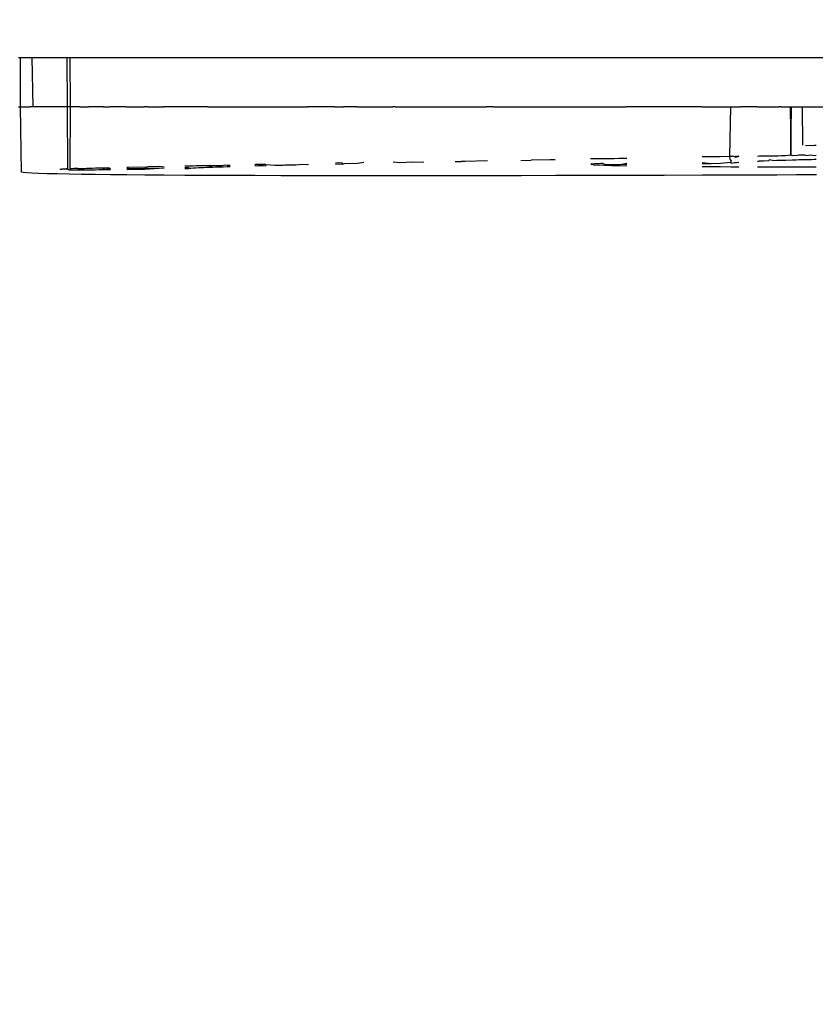
# Model space of a CAD drawing. Units: millimetres. Extents: x -5374 to 5631, y -8390 to 6962.
# Drawn here: x 355 to 375, y -895 to -871 of the extents above; entities that cross this region are included whole.
import ezdxf

# ---------------------------------------------------------------- set-up
doc = ezdxf.new("R2010")
doc.units = ezdxf.units.MM
doc.layers.add('InterSystem - drawing', color=7, linetype='Continuous')
doc.layers.add('InterSystem-dimension', color=7, linetype='Continuous')
doc.styles.add('arial', font='arial.ttf')
doc.dimstyles.new('IS_1-50(mm)', dxfattribs={"dimtxt": 100, "dimasz": 100, "dimexe": 10, "dimexo": 50, "dimgap": 10, "dimtad": 1, "dimdec": 0, "dimrnd": 0.5, "dimzin": 0, "dimtxsty": 'arial', "dimcen": 50, "dimclrd": 256, "dimclre": 256, "dimclrt": 256, "dimadec": 1, "dimazin": 0, "dimtfac": 1, "dimtdec": 0, "dimtmove": 0, "dimatfit": 3, "dimfxl": 0, "dimtolj": 1, "dimtzin": 0, "dimlwd": -1, "dimlwe": -1, "dimarcsym": 0})

# ---------------------------------------------------------------- blocks, each defined once
blk = doc.blocks.new('*D6')
at = {"layer": 'Defpoints', "color": 0, "transparency": 16777216}
for p in [(336.488, 3759.498), (1949.115, 3759.498), (845.381, -3150.291)]:
    blk.add_point(p, dxfattribs=at)
at = {"layer": 'InterSystem-dimension', "transparency": 16777216}
for p, q in [((386.488, 3759.498), (1959.115, 3759.498)), ((1949.115, -3050.291), (1949.115, 3659.498)), ((895.381, -3150.291), (1959.115, -3150.291))]:
    blk.add_line(p, q, dxfattribs=at)
for points in [[(1932.448, 3659.498), (1965.782, 3659.498), (1949.115, 3759.498)], [(1932.448, -3050.291), (1965.782, -3050.291), (1949.115, -3150.291)]]:
    blk.add_solid(points, dxfattribs=at)
at = {"layer": 'InterSystem-dimension', "transparency": 16777216, "insert": (1888.058, 304.604), "char_height": 100, "attachment_point": 5, "rotation": 90, "style": 'arial'}
blk.add_mtext('\\A1;6910', dxfattribs=at)
blk = doc.blocks.new('*D7')
at = {"layer": 'Defpoints', "color": 0, "transparency": 16777216}
for p in [(336.561, 5316.43), (531.361, -4593.569), (3949.656, -4593.569)]:
    blk.add_point(p, dxfattribs=at)
at = {"layer": 'InterSystem-dimension', "transparency": 16777216}
for p, q in [((386.561, 5316.43), (3959.656, 5316.43)), ((3949.656, 5216.43), (3949.656, -4493.569)), ((581.361, -4593.569), (3959.656, -4593.569))]:
    blk.add_line(p, q, dxfattribs=at)
for points in [[(3932.989, 5216.43), (3966.322, 5216.43), (3949.656, 5316.43)], [(3932.989, -4493.569), (3966.322, -4493.569), (3949.656, -4593.569)]]:
    blk.add_solid(points, dxfattribs=at)
at = {"layer": 'InterSystem-dimension', "transparency": 16777216, "insert": (3888.598, 361.431), "char_height": 100, "attachment_point": 5, "rotation": 90, "style": 'arial'}
blk.add_mtext('\\A1;9910', dxfattribs=at)

msp = doc.modelspace()

# ---------------------------------------------------------------- linework, layer by layer
at = {"layer": 'InterSystem - drawing'}
for p, q in [((355.069, -872.329), (355.112, -872.329)), ((355.113, -873.536), (355.112, -872.329)), ((355.112, -872.329), (355.151, -872.329)), ((355.151, -872.329), (355.232, -872.329)), ((355.232, -872.329), (355.293, -872.329)), ((355.293, -872.329), (355.354, -872.329)), ((355.354, -872.329), (355.397, -872.329)), ((355.421, -873.536), (355.397, -872.329)), ((355.397, -872.329), (355.465, -872.329)), ((355.465, -872.329), (355.517, -872.329)), ((355.517, -872.329), (355.547, -872.329)), ((355.547, -872.329), (355.581, -872.329)), ((355.581, -872.329), (355.618, -872.329)), ((355.618, -872.329), (355.659, -872.329)), ((355.659, -872.329), (355.702, -872.329)), ((355.702, -872.329), (355.738, -872.329)), ((355.738, -872.329), (355.788, -872.329)), ((355.788, -872.329), (355.833, -872.329)), ((355.833, -872.329), (355.895, -872.329)), ((355.895, -872.329), (355.944, -872.329)), ((355.944, -872.329), (355.981, -872.329)), ((355.981, -872.329), (356.014, -872.329)), ((356.014, -872.329), (356.063, -872.329)), ((356.063, -872.329), (356.097, -872.329)), ((356.097, -872.329), (356.164, -872.329)), ((356.164, -872.329), (356.196, -872.329)), ((356.196, -872.329), (356.244, -872.329)), ((356.244, -872.329), (356.25, -873.536)), ((356.244, -872.329), (356.275, -872.329)), ((356.275, -872.329), (356.323, -872.329)), ((356.336, -873.536), (356.323, -872.329)), ((356.323, -872.329), (356.37, -872.329)), ((356.37, -872.329), (356.417, -872.329)), ((356.417, -872.329), (356.485, -872.329)), ((356.485, -872.329), (356.53, -872.329)), ((356.53, -872.329), (356.575, -872.329)), ((356.575, -872.329), (356.64, -872.329)), ((356.64, -872.329), (356.706, -872.329)), ((356.706, -872.329), (356.773, -872.329)), ((356.773, -872.329), (356.842, -872.329)), ((356.842, -872.329), (356.913, -872.329)), ((356.913, -872.329), (356.986, -872.329)), ((356.986, -872.329), (357.062, -872.329)), ((357.062, -872.329), (357.141, -872.329)), ((357.141, -872.329), (357.225, -872.329)), ((357.225, -872.329), (357.278, -872.329)), ((357.278, -872.329), (357.361, -872.329)), ((357.361, -872.329), (358.17, -872.329)), ((358.17, -872.329), (359.232, -872.329)), ((359.232, -872.329), (359.292, -872.329)), ((359.292, -872.329), (359.357, -872.329)), ((359.357, -872.329), (359.44, -872.329)), ((359.44, -872.329), (359.49, -872.329)), ((359.49, -872.329), (359.556, -872.329)), ((359.556, -872.329), (359.621, -872.329)), ((359.621, -872.329), (359.68, -872.329)), ((359.68, -872.329), (359.705, -872.329)), ((359.705, -872.329), (359.775, -872.329)), ((359.775, -872.329), (359.862, -872.329)), ((359.862, -872.329), (359.997, -872.329)), ((359.997, -872.329), (360.034, -872.329)), ((360.034, -872.329), (360.067, -872.329)), ((360.067, -872.329), (360.121, -872.329)), ((360.121, -872.329), (360.197, -872.329)), ((360.197, -872.329), (360.529, -872.329)), ((360.529, -872.329), (360.577, -872.329)), ((360.577, -872.329), (362.238, -872.329)), ((362.238, -872.329), (364.245, -872.329)), ((364.245, -872.329), (366.631, -872.329)), ((366.631, -872.329), (369.199, -872.329)), ((369.199, -872.329), (369.425, -872.329)), ((369.425, -872.329), (372.66, -872.329)), ((372.66, -872.329), (374.671, -872.329)), ((355.069, -873.536), (355.113, -873.536)), ((355.113, -873.536), (355.164, -873.536)), ((355.143, -875.126), (355.113, -873.536)), ((355.164, -873.536), (355.213, -873.536)), ((355.213, -873.536), (355.255, -873.536)), ((355.213, -873.536), (355.288, -873.536)), ((355.255, -873.536), (355.288, -873.536)), ((355.288, -873.536), (355.345, -873.536)), ((355.379, -873.536), (355.345, -873.536)), ((355.421, -873.536), (355.379, -873.536)), ((355.465, -873.536), (355.421, -873.536)), ((355.53, -873.536), (355.465, -873.536)), ((355.575, -873.536), (355.53, -873.536)), ((355.631, -873.536), (355.575, -873.536)), ((355.673, -873.536), (355.631, -873.536)), ((355.715, -873.536), (355.673, -873.536)), ((355.759, -873.536), (355.715, -873.536)), ((355.833, -873.536), (355.759, -873.536)), ((355.788, -873.536), (355.759, -873.536)), ((355.833, -873.536), (355.788, -873.536)), ((355.895, -873.536), (355.833, -873.536)), ((355.944, -873.536), (355.895, -873.536)), ((355.999, -873.536), (355.944, -873.536)), ((356.068, -873.536), (355.999, -873.536)), ((356.13, -873.536), (356.068, -873.536)), ((356.176, -873.536), (356.13, -873.536)), ((356.209, -873.536), (356.176, -873.536)), ((356.25, -873.536), (356.209, -873.536)), ((356.25, -873.536), (356.257, -875.047)), ((356.287, -873.536), (356.25, -873.536)), ((356.336, -873.536), (356.287, -873.536)), ((356.323, -875.045), (356.336, -873.536)), ((356.372, -873.536), (356.336, -873.536)), ((356.419, -873.536), (356.372, -873.536)), ((356.523, -873.536), (356.419, -873.536)), ((356.564, -873.536), (356.523, -873.536)), ((356.564, -873.536), (356.653, -873.536)), ((356.653, -873.536), (356.718, -873.536)), ((356.718, -873.536), (356.772, -873.536)), ((356.854, -873.536), (356.772, -873.536)), ((356.912, -873.536), (356.854, -873.536)), ((356.998, -873.536), (356.912, -873.536)), ((357.075, -873.536), (356.998, -873.536)), ((357.128, -873.536), (357.075, -873.536)), ((357.128, -873.536), (357.154, -873.536)), ((357.154, -873.536), (357.238, -873.536)), ((357.238, -873.536), (357.301, -873.536)), ((357.361, -873.536), (357.301, -873.536)), ((357.693, -873.536), (357.361, -873.536)), ((357.693, -873.536), (357.732, -873.536)), ((357.732, -873.536), (357.964, -873.536)), ((357.964, -873.536), (358.13, -873.536)), ((358.17, -873.536), (358.13, -873.536)), ((358.214, -873.536), (358.17, -873.536)), ((358.214, -873.536), (358.48, -873.536)), ((358.48, -873.536), (358.6, -873.536)), ((359.129, -873.536), (358.6, -873.536)), ((359.184, -873.536), (359.129, -873.536)), ((359.222, -873.536), (359.184, -873.536)), ((359.305, -873.536), (359.222, -873.536)), ((359.369, -873.536), (359.305, -873.536)), ((359.453, -873.536), (359.369, -873.536)), ((359.515, -873.536), (359.453, -873.536)), ((359.568, -873.536), (359.515, -873.536)), ((359.634, -873.536), (359.568, -873.536)), ((359.68, -873.536), (359.634, -873.536)), ((359.68, -873.536), (359.718, -873.536)), ((359.718, -873.536), (359.787, -873.536)), ((359.787, -873.536), (359.875, -873.536)), ((359.875, -873.536), (360.009, -873.536)), ((360.009, -873.536), (360.047, -873.536)), ((360.047, -873.536), (360.079, -873.536)), ((360.079, -873.536), (360.133, -873.536)), ((360.133, -873.536), (360.209, -873.536)), ((360.209, -873.536), (360.529, -873.536)), ((360.529, -873.536), (360.577, -873.536)), ((360.577, -873.536), (360.811, -873.536)), ((360.811, -873.536), (360.841, -873.536)), ((360.841, -873.536), (361.082, -873.536)), ((361.082, -873.536), (361.26, -873.536)), ((361.26, -873.536), (361.295, -873.536)), ((361.295, -873.536), (361.446, -873.536)), ((361.446, -873.536), (361.503, -873.536)), ((361.503, -873.536), (361.545, -873.536)), ((361.545, -873.536), (361.809, -873.536)), ((361.809, -873.536), (361.956, -873.536)), ((361.956, -873.536), (362.022, -873.536)), ((362.022, -873.536), (362.086, -873.536)), ((362.086, -873.536), (362.113, -873.536)), ((362.238, -873.536), (362.113, -873.536)), ((362.778, -873.536), (362.238, -873.536)), ((362.778, -873.536), (362.842, -873.536)), ((362.842, -873.536), (362.951, -873.536)), ((362.951, -873.536), (362.99, -873.536)), ((363.313, -873.536), (362.99, -873.536)), ((363.313, -873.536), (363.469, -873.536)), ((363.469, -873.536), (364.186, -873.536)), ((364.245, -873.536), (364.186, -873.536)), ((364.245, -873.536), (364.334, -873.536)), ((364.334, -873.536), (364.663, -873.536)), ((364.663, -873.536), (364.927, -873.536)), ((364.927, -873.536), (365.693, -873.536)), ((365.693, -873.536), (365.843, -873.536)), ((365.843, -873.536), (365.935, -873.536)), ((365.935, -873.536), (366.483, -873.536)), ((366.631, -873.536), (366.483, -873.536)), ((366.631, -873.536), (367.297, -873.536)), ((367.297, -873.536), (367.543, -873.536)), ((367.543, -873.536), (367.741, -873.536)), ((367.741, -873.536), (368.012, -873.536)), ((368.012, -873.536), (368.135, -873.536)), ((368.135, -873.536), (368.996, -873.536)), ((368.996, -873.536), (369.023, -873.536)), ((369.023, -873.536), (369.058, -873.536)), ((369.058, -873.536), (369.089, -873.536)), ((369.089, -873.536), (369.12, -873.536)), ((369.12, -873.536), (369.149, -873.536)), ((369.149, -873.536), (369.178, -873.536)), ((369.178, -873.536), (369.209, -873.536)), ((369.209, -873.536), (369.241, -873.536)), ((369.241, -873.536), (369.277, -873.536)), ((369.277, -873.536), (369.317, -873.536)), ((369.317, -873.536), (369.362, -873.536)), ((369.362, -873.536), (369.417, -873.536)), ((369.417, -873.536), (369.472, -873.536)), ((369.472, -873.536), (369.512, -873.536)), ((369.512, -873.536), (369.571, -873.536)), ((369.571, -873.536), (369.682, -873.536)), ((369.682, -873.536), (369.718, -873.536)), ((369.718, -873.536), (369.805, -873.536)), ((369.805, -873.536), (369.88, -873.536)), ((370.788, -873.536), (369.88, -873.536)), ((371.717, -873.536), (370.788, -873.536)), ((371.717, -873.536), (371.877, -873.536)), ((371.877, -873.536), (371.931, -873.536)), ((371.931, -873.536), (372.129, -873.536)), ((372.129, -873.536), (372.157, -873.536)), ((372.157, -873.536), (372.393, -873.536)), ((372.393, -873.536), (372.428, -873.536)), ((372.406, -874.74), (372.428, -873.536)), ((372.428, -873.536), (372.465, -873.536)), ((372.465, -873.536), (372.507, -873.536)), ((372.507, -873.536), (372.543, -873.536)), ((372.543, -873.536), (372.607, -873.536)), ((372.607, -873.536), (372.66, -873.536)), ((373.065, -873.536), (372.66, -873.536)), ((373.065, -873.536), (373.106, -873.536)), ((373.106, -873.536), (373.215, -873.536)), ((373.215, -873.536), (373.251, -873.536)), ((373.251, -873.536), (373.353, -873.536)), ((373.353, -873.536), (373.463, -873.536)), ((373.463, -873.536), (373.532, -873.536)), ((373.532, -873.536), (373.559, -873.536)), ((373.559, -873.536), (373.602, -873.536)), ((373.653, -873.536), (373.602, -873.536)), ((373.653, -873.536), (373.75, -873.536)), ((373.75, -873.536), (373.874, -873.536)), ((373.874, -873.536), (373.892, -874.71)), ((373.874, -873.536), (373.903, -873.536)), ((373.892, -874.71), (373.903, -873.536)), ((373.903, -873.536), (373.97, -873.536)), ((373.97, -873.536), (374.008, -873.536)), ((374.008, -873.536), (374.078, -873.536)), ((374.078, -873.536), (374.171, -873.536)), ((374.181, -874.47), (374.171, -873.536)), ((374.171, -873.536), (374.199, -873.536)), ((374.199, -873.536), (374.27, -873.536)), ((374.27, -873.536), (374.312, -873.536)), ((374.312, -873.536), (374.379, -873.536)), ((374.379, -873.536), (374.407, -873.536)), ((374.407, -873.536), (374.459, -873.536)), ((374.459, -873.536), (374.494, -873.536)), ((374.494, -873.536), (374.671, -873.536)), ((374.279, -874.482), (374.25, -874.48)), ((374.389, -874.479), (374.279, -874.482)), ((374.425, -874.488), (374.389, -874.479)), ((374.458, -874.478), (374.425, -874.488)), ((374.504, -874.477), (374.458, -874.478)), ((362.792, -874.902), (362.856, -874.889)), ((362.856, -874.889), (362.965, -874.9)), ((362.966, -874.926), (362.965, -874.9)), ((363.483, -874.894), (363.328, -874.918)), ((364.348, -874.897), (364.2, -874.886)), ((364.677, -874.88), (364.348, -874.897)), ((364.677, -874.88), (364.941, -874.877)), ((365.707, -874.869), (365.857, -874.867)), ((365.949, -874.863), (365.857, -874.867)), ((366.497, -874.849), (365.949, -874.863)), ((367.311, -874.839), (367.557, -874.836)), ((368.025, -874.827), (367.557, -874.836)), ((368.148, -874.825), (368.025, -874.827)), ((369.071, -874.804), (369.01, -874.805)), ((369.102, -874.804), (369.071, -874.804)), ((369.133, -874.803), (369.102, -874.804)), ((369.162, -874.803), (369.133, -874.803)), ((369.191, -874.802), (369.162, -874.803)), ((369.222, -874.802), (369.191, -874.802)), ((369.254, -874.802), (369.222, -874.802)), ((369.223, -874.912), (369.256, -874.91)), ((369.29, -874.801), (369.254, -874.802)), ((369.256, -874.91), (369.291, -874.908)), ((369.331, -874.801), (369.29, -874.801)), ((369.291, -874.908), (369.347, -874.929)), ((369.375, -874.8), (369.331, -874.801)), ((369.43, -874.805), (369.375, -874.8)), ((369.485, -874.799), (369.43, -874.805)), ((369.525, -874.799), (369.485, -874.799)), ((369.584, -874.798), (369.525, -874.799)), ((369.695, -874.797), (369.584, -874.798)), ((369.731, -874.796), (369.695, -874.797)), ((369.819, -874.795), (369.731, -874.796)), ((369.732, -874.937), (369.895, -874.907)), ((369.894, -874.794), (369.819, -874.795)), ((371.729, -874.748), (371.89, -874.746)), ((371.731, -874.888), (371.946, -874.912)), ((371.89, -874.746), (371.944, -874.746)), ((371.944, -874.746), (372.141, -874.743)), ((371.946, -874.912), (372.172, -874.909)), ((372.141, -874.743), (372.17, -874.743)), ((372.17, -874.743), (372.406, -874.74)), ((372.172, -874.909), (372.43, -874.883)), ((372.407, -874.819), (372.406, -874.74)), ((372.406, -874.74), (372.477, -874.74)), ((372.407, -874.819), (372.429, -874.832)), ((372.442, -874.86), (372.429, -874.832)), ((372.43, -874.883), (372.442, -874.86)), ((372.442, -874.907), (372.43, -874.883)), ((372.442, -874.907), (372.513, -874.891)), ((372.442, -874.907), (372.479, -874.895)), ((372.52, -874.755), (372.477, -874.74)), ((372.479, -874.895), (372.513, -874.891)), ((372.513, -874.891), (372.587, -874.884)), ((372.513, -874.891), (372.561, -874.887)), ((372.556, -874.772), (372.52, -874.755)), ((372.532, -874.73), (372.556, -874.739)), ((372.619, -874.738), (372.556, -874.772)), ((372.556, -874.739), (372.619, -874.738)), ((372.561, -874.887), (372.621, -874.882)), ((373.077, -874.733), (373.119, -874.732)), ((373.079, -874.859), (373.12, -874.859)), ((373.119, -874.732), (373.228, -874.731)), ((373.229, -874.855), (373.12, -874.859)), ((373.228, -874.731), (373.264, -874.731)), ((373.347, -874.851), (373.229, -874.855)), ((373.264, -874.731), (373.365, -874.729)), ((373.366, -874.829), (373.347, -874.851)), ((373.365, -874.729), (373.475, -874.728)), ((373.477, -874.847), (373.366, -874.829)), ((373.475, -874.728), (373.544, -874.727)), ((373.545, -874.844), (373.477, -874.847)), ((373.544, -874.727), (373.571, -874.727)), ((373.615, -874.842), (373.545, -874.844)), ((373.614, -874.739), (373.571, -874.727)), ((373.665, -874.726), (373.614, -874.739)), ((373.666, -874.841), (373.615, -874.842)), ((373.763, -874.725), (373.665, -874.726)), ((373.764, -874.838), (373.666, -874.841)), ((373.892, -874.71), (373.763, -874.725)), ((373.923, -874.833), (373.764, -874.838)), ((373.892, -874.71), (373.921, -874.723)), ((373.921, -874.723), (373.982, -874.71)), ((374.022, -874.832), (373.923, -874.833)), ((373.982, -874.71), (374.02, -874.722)), ((374.02, -874.722), (374.085, -874.708)), ((374.092, -874.829), (374.022, -874.832)), ((374.085, -874.708), (374.219, -874.706)), ((374.269, -874.824), (374.092, -874.829)), ((374.219, -874.706), (374.269, -874.719)), ((374.269, -874.719), (374.377, -874.704)), ((374.393, -874.822), (374.269, -874.824)), ((374.377, -874.704), (374.457, -874.717)), ((374.457, -874.82), (374.393, -874.822)), ((374.457, -874.717), (374.506, -874.716)), ((374.507, -874.816), (374.457, -874.82)), ((355.186, -875.134), (355.143, -875.126)), ((355.27, -875.142), (355.186, -875.134)), ((355.395, -875.15), (355.27, -875.142)), ((355.56, -875.157), (355.395, -875.15)), ((356.074, -875.055), (356.125, -875.052)), ((356.192, -875.05), (356.125, -875.052)), ((356.192, -875.05), (356.257, -875.047)), ((356.225, -875.049), (356.192, -875.05)), ((356.257, -875.047), (356.225, -875.049)), ((356.257, -875.047), (356.303, -875.072)), ((356.303, -875.072), (356.604, -875.069)), ((356.323, -875.045), (356.352, -875.043)), ((356.421, -875.041), (356.352, -875.043)), ((356.513, -875.038), (356.421, -875.041)), ((356.513, -875.038), (356.581, -875.036)), ((356.581, -875.036), (356.668, -875.033)), ((356.604, -875.069), (356.938, -875.066)), ((356.668, -875.033), (356.734, -875.031)), ((356.734, -875.031), (356.801, -875.029)), ((356.801, -875.029), (356.87, -875.027)), ((356.87, -875.027), (356.941, -875.024)), ((356.938, -875.066), (357.306, -875.036)), ((356.938, -875.066), (357.306, -875.062)), ((356.941, -875.024), (357.014, -875.022)), ((357.014, -875.022), (357.09, -875.02)), ((357.09, -875.02), (357.169, -875.017)), ((357.169, -875.017), (357.253, -875.015)), ((357.253, -875.015), (357.306, -875.036)), ((357.709, -875.006), (357.747, -875.001)), ((357.709, -875.033), (358.146, -875.028)), ((357.709, -875.058), (358.146, -875.054)), ((357.747, -875.001), (357.979, -874.995)), ((357.979, -874.995), (358.145, -875.001)), ((358.145, -875.001), (358.229, -874.988)), ((358.146, -875.054), (358.615, -875.023)), ((358.146, -875.028), (358.615, -875.023)), ((358.229, -874.988), (358.495, -874.981)), ((358.495, -874.981), (358.615, -874.995)), ((359.119, -874.97), (359.199, -874.969)), ((359.119, -875.01), (359.199, -875.009)), ((359.119, -875.036), (359.199, -875.035)), ((359.199, -874.969), (359.237, -874.969)), ((359.199, -875.009), (359.259, -875.033)), ((359.259, -875.033), (359.199, -875.035)), ((359.237, -874.969), (359.32, -874.968)), ((359.32, -875.03), (359.259, -875.033)), ((359.32, -874.968), (359.4, -874.961)), ((359.385, -875.027), (359.32, -875.03)), ((359.451, -875.024), (359.385, -875.027)), ((359.4, -874.961), (359.467, -874.966)), ((359.518, -875.022), (359.451, -875.024)), ((359.467, -874.966), (359.517, -874.966)), ((359.517, -874.966), (359.583, -874.965)), ((359.584, -875.019), (359.518, -875.022)), ((359.583, -874.965), (359.649, -874.964)), ((359.649, -875.016), (359.584, -875.019)), ((359.649, -874.964), (359.712, -874.963)), ((359.712, -875.014), (359.649, -875.016)), ((359.712, -874.963), (359.737, -874.953)), ((359.712, -874.963), (359.733, -874.985)), ((359.803, -875.011), (359.712, -875.014)), ((359.733, -874.985), (359.802, -874.962)), ((359.737, -874.953), (359.802, -874.962)), ((359.802, -874.962), (359.89, -874.961)), ((359.89, -875.008), (359.803, -875.011)), ((359.89, -874.961), (360.024, -874.96)), ((359.89, -874.961), (359.976, -875.005)), ((359.976, -875.005), (359.89, -875.008)), ((360.025, -875.004), (359.976, -875.005)), ((360.024, -874.96), (360.094, -874.945)), ((360.024, -874.96), (360.061, -874.959)), ((360.062, -875.002), (360.025, -875.004)), ((360.061, -874.959), (360.094, -874.945)), ((360.149, -874.999), (360.062, -875.002)), ((360.094, -874.945), (360.148, -874.958)), ((360.148, -874.958), (360.224, -874.957)), ((360.225, -874.996), (360.149, -874.999)), ((360.826, -874.949), (360.861, -874.929)), ((360.856, -874.978), (360.826, -874.975)), ((361.075, -874.972), (360.856, -874.978)), ((360.861, -874.929), (361.075, -874.93)), ((360.861, -874.929), (361.075, -874.972)), ((361.075, -874.93), (361.097, -874.946)), ((361.097, -874.946), (361.075, -874.972)), ((361.31, -874.965), (361.097, -874.946)), ((361.461, -874.961), (361.31, -874.965)), ((361.518, -874.96), (361.461, -874.961)), ((361.56, -874.959), (361.518, -874.96)), ((361.824, -874.953), (361.56, -874.959)), ((361.97, -874.94), (361.824, -874.953)), ((362.101, -874.946), (361.97, -874.94)), ((362.128, -874.936), (362.101, -874.946)), ((362.793, -874.928), (362.966, -874.926)), ((362.966, -874.926), (363.005, -874.926)), ((363.328, -874.918), (363.005, -874.926)), ((369.029, -874.926), (369.011, -874.949)), ((369.029, -874.926), (369.072, -874.922)), ((369.091, -874.957), (369.029, -874.926)), ((369.072, -874.922), (369.104, -874.919)), ((369.348, -874.967), (369.091, -874.957)), ((369.104, -874.919), (369.134, -874.918)), ((369.134, -874.918), (369.163, -874.916)), ((369.163, -874.916), (369.193, -874.914)), ((369.193, -874.914), (369.223, -874.912)), ((369.347, -874.929), (369.527, -874.94)), ((369.527, -874.972), (369.348, -874.967)), ((369.527, -874.94), (369.732, -874.937)), ((369.527, -874.972), (369.732, -874.937)), ((369.733, -874.976), (369.527, -874.972)), ((369.732, -874.937), (369.895, -874.934)), ((369.895, -874.979), (369.733, -874.976)), ((371.731, -874.914), (371.946, -874.912)), ((371.947, -874.999), (371.732, -874.998)), ((372.173, -875), (371.947, -874.999)), ((372.433, -875.001), (372.173, -875)), ((372.622, -875.001), (372.433, -875.001)), ((373.368, -875.004), (373.08, -875.003)), ((373.547, -875.004), (373.368, -875.004)), ((373.668, -875.005), (373.547, -875.004)), ((374.023, -875.005), (373.668, -875.005)), ((374.395, -875.006), (374.023, -875.005)), ((374.509, -875.006), (374.395, -875.006)), ((355.768, -875.163), (355.56, -875.157)), ((356.016, -875.169), (355.768, -875.163)), ((356.304, -875.176), (356.016, -875.169)), ((356.605, -875.181), (356.304, -875.176)), ((356.939, -875.185), (356.605, -875.181)), ((357.308, -875.19), (356.939, -875.185)), ((357.71, -875.194), (357.308, -875.19)), ((358.147, -875.198), (357.71, -875.194)), ((358.617, -875.201), (358.147, -875.198)), ((359.121, -875.204), (358.617, -875.201)), ((359.658, -875.207), (359.121, -875.204)), ((360.227, -875.209), (359.658, -875.207)), ((360.829, -875.211), (360.227, -875.209)), ((361.463, -875.213), (360.829, -875.211)), ((362.131, -875.214), (361.463, -875.213)), ((362.796, -875.214), (362.131, -875.214)), ((363.486, -875.215), (362.796, -875.214)), ((364.203, -875.215), (363.486, -875.215)), ((364.944, -875.215), (364.203, -875.215)), ((365.71, -875.215), (364.944, -875.215)), ((366.501, -875.214), (365.71, -875.215)), ((367.315, -875.213), (366.501, -875.214)), ((368.152, -875.211), (367.315, -875.213)), ((369.014, -875.21), (368.152, -875.211)), ((369.898, -875.208), (369.014, -875.21)), ((370.805, -875.206), (369.898, -875.208)), ((371.734, -875.203), (370.805, -875.206)), ((372.175, -875.201), (371.734, -875.203)), ((372.624, -875.2), (372.175, -875.201)), ((373.082, -875.199), (372.624, -875.2)), ((373.549, -875.198), (373.082, -875.199)), ((374.025, -875.195), (373.549, -875.198)), ((374.511, -875.194), (374.025, -875.195))]:
    msp.add_line(p, q, dxfattribs=at)

# ---------------------------------------------------------------- dimensions: what is measured, and where the dimension line sits
at = {"layer": 'InterSystem-dimension'}
for base, p1, p2, picture, middle in [((3949.656, -4593.569), (336.561, 5316.43), (531.361, -4593.569), '*D7', (3888.598, 361.431)), ((1949.115, 3759.498), (845.381, -3150.291), (336.488, 3759.498), '*D6', (1888.058, 304.604))]:
    dim = msp.add_linear_dim(base=base, p1=p1, p2=p2, angle=90, dimstyle='IS_1-50(mm)', dxfattribs=at)
    dim.commit()
    dim.dimension.update_dxf_attribs({"geometry": picture, "text_midpoint": middle})

doc.saveas('drawing.dxf')
